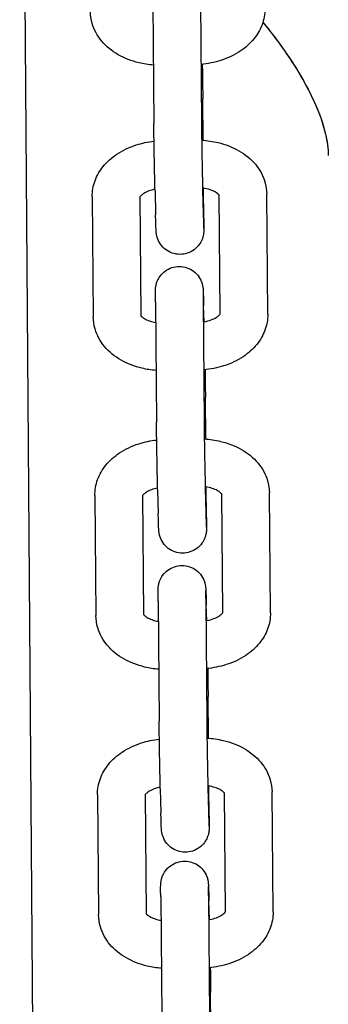
# Model space of a CAD drawing. Units: millimetres. Extents: x 2464.1 to 2478.1, y 1703.4 to 1710.3.
# Drawn here: x 2474 to 2474, y 1706.4 to 1706.5 of the extents above; entities that cross this region are included whole.
import ezdxf

# ---------------------------------------------------------------- set-up
doc = ezdxf.new("R2010")
doc.units = ezdxf.units.MM

msp = doc.modelspace()

# ---------------------------------------------------------------- linework, layer by layer
for p, q in [((2473.99477, 1706.62562), (2473.99691, 1706.34004)), ((2473.99477, 1706.62562), (2473.99691, 1706.34004)), ((2474.01155, 1706.53837), (2474.01168, 1706.52325)), ((2474.01755, 1706.53842), (2474.01768, 1706.52331)), ((2474.01789, 1706.52111), (2474.01785, 1706.52636)), ((2474.01798, 1706.51125), (2474.01795, 1706.51508)), ((2474.00391, 1706.514), (2474.00405, 1706.49888)), ((2474.00991, 1706.51405), (2474.01004, 1706.49902)), ((2474.01183, 1706.51474), (2474.0119, 1706.51173)), ((2474.01783, 1706.51489), (2474.0179, 1706.51188)), ((2474.02004, 1706.49925), (2474.01991, 1706.51428)), ((2474.02604, 1706.49922), (2474.02591, 1706.51433)), ((2474.01188, 1706.50072), (2474.01202, 1706.4856)), ((2474.01788, 1706.50077), (2474.01802, 1706.48566)), ((2474.01801, 1706.49824), (2474.01796, 1706.50024)), ((2474.01823, 1706.48347), (2474.01818, 1706.48871)), ((2474.01216, 1706.47709), (2474.01224, 1706.47408)), ((2474.01816, 1706.47724), (2474.01824, 1706.47423)), ((2474.01831, 1706.4736), (2474.01828, 1706.47743)), ((2474.02038, 1706.4616), (2474.02024, 1706.47663)), ((2474.02638, 1706.46157), (2474.02624, 1706.47669)), ((2474.00425, 1706.47635), (2474.00438, 1706.46124)), ((2474.01024, 1706.4764), (2474.01038, 1706.46138)), ((2474.01222, 1706.46303), (2474.01235, 1706.44792)), ((2474.01822, 1706.46309), (2474.01835, 1706.44797)), ((2474.01834, 1706.4606), (2474.01829, 1706.46255)), ((2474.01856, 1706.44578), (2474.01851, 1706.45103)), ((2474.0125, 1706.43941), (2474.01257, 1706.43639)), ((2474.0185, 1706.43956), (2474.01857, 1706.43654)), ((2474.01865, 1706.43592), (2474.01861, 1706.43974)), ((2474.00458, 1706.43866), (2474.00471, 1706.42355)), ((2474.01058, 1706.43872), (2474.01071, 1706.42369)), ((2474.02071, 1706.42391), (2474.02058, 1706.43895)), ((2474.02671, 1706.42389), (2474.02658, 1706.439)), ((2474.01255, 1706.42578), (2474.01268, 1706.41067)), ((2474.01855, 1706.42583), (2474.01868, 1706.41072)), ((2474.01868, 1706.42291), (2474.01862, 1706.4253)), ((2474.0189, 1706.40781), (2474.01884, 1706.41377))]:
    msp.add_line(p, q)
for points, knots in [([(2474.01162, 1706.5306), (2474.01101, 1706.53064), (2474.0104, 1706.53074), (2474.00889, 1706.5311), (2474.008, 1706.53144), (2474.0064, 1706.53236), (2474.00568, 1706.53294), (2474.00457, 1706.53427), (2474.00415, 1706.53503), (2474.00377, 1706.53633), (2474.00369, 1706.53685), (2474.00368, 1706.53737)], [0.00115315, 0.00115315, 0.00115315, 0.00115315, 0.00298493, 0.00298493, 0.00592205, 0.00592205, 0.00889912, 0.00889912, 0.01173486, 0.01173486, 0.01350104, 0.01350104, 0.01350104, 0.01350104]), ([(2474.02568, 1706.53771), (2474.02569, 1706.53702), (2474.02556, 1706.53632), (2474.02508, 1706.53503), (2474.02473, 1706.53443), (2474.02381, 1706.5333), (2474.02323, 1706.53277), (2474.02184, 1706.53185), (2474.021, 1706.53146), (2474.01933, 1706.53092), (2474.01847, 1706.53075), (2474.01762, 1706.53068)], [0, 0, 0, 0, 0.00234114, 0.00234114, 0.0046606, 0.0046606, 0.007206, 0.007206, 0.01005066, 0.01005066, 0.01262838, 0.01262838, 0.01262838, 0.01262838]), ([(2474.02543, 1706.53598), (2474.02593, 1706.53537), (2474.02643, 1706.53475), (2474.02871, 1706.53175), (2474.0302, 1706.52939), (2474.03223, 1706.52534), (2474.03292, 1706.52357), (2474.03354, 1706.52093), (2474.03366, 1706.52003), (2474.03367, 1706.5192)], [5.317844, 5.317844, 5.317844, 5.317844, 5.97457, 5.97457, 8.429038, 8.429038, 10.38958, 10.38958, 11.529576, 11.529576, 11.529576, 11.529576]), ([(2474.02543, 1706.53598), (2474.02631, 1706.53492), (2474.02715, 1706.53382), (2474.02931, 1706.53078), (2474.03053, 1706.52878), (2474.03229, 1706.52517), (2474.0329, 1706.52358), (2474.03353, 1706.52104), (2474.03366, 1706.52008), (2474.03367, 1706.5192)], [-31.931557, -31.931557, -31.931557, -31.931557, -31.228196, -31.228196, -30.03602, -30.03602, -29.081371, -29.081371, -28.424093, -28.424093, -28.424093, -28.424093]), ([(2474.01779, 1706.53069), (2474.01779, 1706.53025), (2474.0178, 1706.5298), (2474.01782, 1706.52875), (2474.01783, 1706.52815), (2474.01784, 1706.52715), (2474.01784, 1706.52672), (2474.01785, 1706.52636)], [0.004517368, 0.004517368, 0.004517368, 0.004517368, 0.005850245, 0.005850245, 0.00777742, 0.00777742, 0.009427715, 0.009427715, 0.009427715, 0.009427715]), ([(2474.01183, 1706.51474), (2474.01182, 1706.51524), (2474.0118, 1706.51582), (2474.01178, 1706.51703), (2474.01177, 1706.51768), (2474.01174, 1706.51896), (2474.01173, 1706.51962), (2474.01171, 1706.52086), (2474.0117, 1706.52147), (2474.01169, 1706.52247), (2474.01169, 1706.52289), (2474.01168, 1706.52325)], [0, 0, 0, 0, 0.001986489, 0.001986489, 0.003922123, 0.003922123, 0.005850245, 0.005850245, 0.00777742, 0.00777742, 0.009427715, 0.009427715, 0.009427715, 0.009427715]), ([(2474.01768, 1706.52331), (2474.01769, 1706.52289), (2474.01769, 1706.52239), (2474.01771, 1706.5213), (2474.01771, 1706.52071), (2474.01773, 1706.51948), (2474.01775, 1706.51884), (2474.01777, 1706.51758), (2474.01778, 1706.51695), (2474.01781, 1706.51584), (2474.01782, 1706.51533), (2474.01783, 1706.51489)], [0, 0, 0, 0, 0.001910326, 0.001910326, 0.003786074, 0.003786074, 0.005679405, 0.005679405, 0.007576092, 0.007576092, 0.009343912, 0.009343912, 0.009343912, 0.009343912]), ([(2474.00391, 1706.514), (2474.00391, 1706.51468), (2474.00403, 1706.51538), (2474.00451, 1706.51667), (2474.00486, 1706.51728), (2474.00578, 1706.51841), (2474.00637, 1706.51893), (2474.00776, 1706.51985), (2474.00859, 1706.52025), (2474.01018, 1706.52076), (2474.01094, 1706.52092), (2474.01171, 1706.521)], [0, 0, 0, 0, 0.00234114, 0.00234114, 0.0046606, 0.0046606, 0.007206, 0.007206, 0.01005066, 0.01005066, 0.01236137, 0.01236137, 0.01236137, 0.01236137]), ([(2474.01771, 1706.52113), (2474.01841, 1706.52109), (2474.01911, 1706.52099), (2474.0207, 1706.5206), (2474.02159, 1706.52026), (2474.02319, 1706.51935), (2474.02391, 1706.51877), (2474.02502, 1706.51744), (2474.02544, 1706.51668), (2474.02582, 1706.51538), (2474.0259, 1706.51485), (2474.02591, 1706.51433)], [0.00088644, 0.00088644, 0.00088644, 0.00088644, 0.00298493, 0.00298493, 0.00592205, 0.00592205, 0.00889912, 0.00889912, 0.01173486, 0.01173486, 0.01350104, 0.01350104, 0.01350104, 0.01350104]), ([(2474.01984, 1706.5143), (2474.01978, 1706.51439), (2474.01952, 1706.51459), (2474.01872, 1706.5149), (2474.01842, 1706.51499), (2474.01801, 1706.51507), (2474.01792, 1706.51508), (2474.01782, 1706.51509)], [0.001755609, 0.001755609, 0.001755609, 0.001755609, 0.003993943, 0.003993943, 0.005031338, 0.005031338, 0.005329364, 0.005329364, 0.005329364, 0.005329364]), ([(2474.01182, 1706.51495), (2474.01155, 1706.51489), (2474.01129, 1706.51482), (2474.01081, 1706.51463), (2474.01059, 1706.51452), (2474.01025, 1706.51431), (2474.01013, 1706.51421), (2474.00997, 1706.51406), (2474.00993, 1706.514), (2474.00991, 1706.51397)], [0.001123997, 0.001123997, 0.001123997, 0.001123997, 0.002004597, 0.002004597, 0.00295093, 0.00295093, 0.003844643, 0.003844643, 0.004677962, 0.004677962, 0.004677962, 0.004677962]), ([(2474.01798, 1706.51125), (2474.01798, 1706.5108), (2474.01799, 1706.51044), (2474.01799, 1706.51004), (2474.01798, 1706.50993), (2474.01798, 1706.50976), (2474.01798, 1706.5097), (2474.01797, 1706.50956), (2474.01797, 1706.50952), (2474.01796, 1706.50945), (2474.01796, 1706.50942), (2474.01795, 1706.50933), (2474.01794, 1706.50927), (2474.01792, 1706.50914), (2474.0179, 1706.50907), (2474.01785, 1706.50887), (2474.01781, 1706.50874), (2474.01766, 1706.50839), (2474.01755, 1706.50818), (2474.01722, 1706.50773), (2474.017, 1706.50751), (2474.01649, 1706.50714), (2474.0162, 1706.50699), (2474.0156, 1706.50679), (2474.01527, 1706.50674), (2474.01464, 1706.50675), (2474.01431, 1706.5068), (2474.01371, 1706.50701), (2474.01342, 1706.50716), (2474.01291, 1706.50754), (2474.01269, 1706.50778), (2474.01233, 1706.5083), (2474.01219, 1706.5086), (2474.01208, 1706.50896), (2474.01206, 1706.50902), (2474.01204, 1706.50914), (2474.01202, 1706.50921), (2474.012, 1706.50933), (2474.012, 1706.50939), (2474.01199, 1706.50947), (2474.01198, 1706.5095), (2474.01198, 1706.50957), (2474.01197, 1706.50961), (2474.01197, 1706.50976), (2474.01196, 1706.50986), (2474.01195, 1706.51019), (2474.01194, 1706.51042), (2474.01192, 1706.51099), (2474.01191, 1706.51134), (2474.0119, 1706.51173)], [0, 0, 0, 0, 0.00202251, 0.00202251, 0.00303332, 0.00303332, 0.00376921, 0.00376921, 0.00396816, 0.00396816, 0.00409865, 0.00409865, 0.0042959, 0.0042959, 0.00452885, 0.00452885, 0.00493539, 0.00493539, 0.00565549, 0.00565549, 0.00658481, 0.00658481, 0.00754012, 0.00754012, 0.00849633, 0.00849633, 0.00945258, 0.00945258, 0.01040883, 0.01040883, 0.01136498, 0.01136498, 0.01231896, 0.01231896, 0.01251147, 0.01251147, 0.01272531, 0.01272531, 0.0129754, 0.0129754, 0.01318034, 0.01318034, 0.01355268, 0.01355268, 0.01466795, 0.01466795, 0.01612647, 0.01612647, 0.01766803, 0.01766803, 0.01766803, 0.01766803]), ([(2474.0179, 1706.51188), (2474.01791, 1706.5114), (2474.01793, 1706.51098), (2474.01795, 1706.51036), (2474.01795, 1706.51013), (2474.01796, 1706.51003), (2474.01796, 1706.51002), (2474.01796, 1706.51002)], [0, 0, 0, 0, 0.001913949, 0.001913949, 0.003767333, 0.003767333, 0.004116515, 0.004116515, 0.004116515, 0.004116515]), ([(2474.01188, 1706.50072), (2474.01188, 1706.50116), (2474.01188, 1706.50153), (2474.01188, 1706.50193), (2474.01188, 1706.50204), (2474.01188, 1706.50221), (2474.01188, 1706.50227), (2474.01189, 1706.50241), (2474.01189, 1706.50244), (2474.0119, 1706.50252), (2474.0119, 1706.50255), (2474.01191, 1706.50263), (2474.01192, 1706.50269), (2474.01195, 1706.50282), (2474.01196, 1706.5029), (2474.01201, 1706.5031), (2474.01206, 1706.50323), (2474.0122, 1706.50357), (2474.01232, 1706.50379), (2474.01264, 1706.50423), (2474.01286, 1706.50446), (2474.01337, 1706.50483), (2474.01366, 1706.50498), (2474.01427, 1706.50517), (2474.01459, 1706.50522), (2474.01523, 1706.50522), (2474.01555, 1706.50516), (2474.01615, 1706.50496), (2474.01644, 1706.50481), (2474.01695, 1706.50442), (2474.01718, 1706.50419), (2474.01754, 1706.50366), (2474.01768, 1706.50337), (2474.01778, 1706.50301), (2474.0178, 1706.50295), (2474.01783, 1706.50282), (2474.01784, 1706.50276), (2474.01786, 1706.50263), (2474.01787, 1706.50258), (2474.01788, 1706.5025), (2474.01788, 1706.50247), (2474.01789, 1706.50239), (2474.01789, 1706.50235), (2474.0179, 1706.50221), (2474.0179, 1706.5021), (2474.01791, 1706.50178), (2474.01792, 1706.50155), (2474.01794, 1706.50098), (2474.01795, 1706.50063), (2474.01796, 1706.50024)], [0, 0, 0, 0, 0.00202251, 0.00202251, 0.00303332, 0.00303332, 0.00376921, 0.00376921, 0.00396816, 0.00396816, 0.00409865, 0.00409865, 0.0042959, 0.0042959, 0.00452885, 0.00452885, 0.00493539, 0.00493539, 0.00565549, 0.00565549, 0.00658481, 0.00658481, 0.00754012, 0.00754012, 0.00849633, 0.00849633, 0.00945258, 0.00945258, 0.01040883, 0.01040883, 0.01136498, 0.01136498, 0.01231896, 0.01231896, 0.01251147, 0.01251147, 0.01272531, 0.01272531, 0.0129754, 0.0129754, 0.01318034, 0.01318034, 0.01355268, 0.01355268, 0.01466795, 0.01466795, 0.01612647, 0.01612647, 0.01766803, 0.01766803, 0.01766803, 0.01766803]), ([(2474.01788, 1706.50205), (2474.01788, 1706.50205), (2474.01788, 1706.50205), (2474.01788, 1706.50201), (2474.01788, 1706.50197), (2474.01788, 1706.50179), (2474.01788, 1706.50162), (2474.01788, 1706.50123), (2474.01788, 1706.50101), (2474.01788, 1706.50077)], [0.014071092, 0.014071092, 0.014071092, 0.014071092, 0.014320622, 0.014320622, 0.015016636, 0.015016636, 0.016273529, 0.016273529, 0.017384099, 0.017384099, 0.017384099, 0.017384099]), ([(2474.01002, 1706.49906), (2474.01002, 1706.49906), (2474.01003, 1706.49905), (2474.01007, 1706.49899), (2474.01011, 1706.49894), (2474.01029, 1706.49878), (2474.01044, 1706.49867), (2474.01081, 1706.49848), (2474.01102, 1706.49839), (2474.01145, 1706.49825), (2474.01167, 1706.4982), (2474.0119, 1706.49816)], [0.001311827, 0.001311827, 0.001311827, 0.001311827, 0.001877803, 0.001877803, 0.002710537, 0.002710537, 0.003686065, 0.003686065, 0.004555898, 0.004555898, 0.005295891, 0.005295891, 0.005295891, 0.005295891]), ([(2474.0179, 1706.49823), (2474.01795, 1706.49823), (2474.01799, 1706.49824), (2474.01834, 1706.49831), (2474.01864, 1706.49839), (2474.01914, 1706.49858), (2474.01936, 1706.49869), (2474.0197, 1706.4989), (2474.01982, 1706.499), (2474.01998, 1706.49916), (2474.02003, 1706.49922), (2474.02005, 1706.49927), (2474.02006, 1706.49928), (2474.02006, 1706.49928)], [0.000887773, 0.000887773, 0.000887773, 0.000887773, 0.001024373, 0.001024373, 0.002004597, 0.002004597, 0.00295093, 0.00295093, 0.003844643, 0.003844643, 0.004717515, 0.004717515, 0.005208259, 0.005208259, 0.005208259, 0.005208259]), ([(2474.02604, 1706.49922), (2474.02605, 1706.49853), (2474.02592, 1706.49784), (2474.02544, 1706.49655), (2474.02509, 1706.49594), (2474.02417, 1706.49481), (2474.02359, 1706.49429), (2474.0222, 1706.49336), (2474.02136, 1706.49297), (2474.01968, 1706.49243), (2474.01882, 1706.49226), (2474.01796, 1706.49219)], [0, 0, 0, 0, 0.00234114, 0.00234114, 0.0046606, 0.0046606, 0.007206, 0.007206, 0.01005066, 0.01005066, 0.01264764, 0.01264764, 0.01264764, 0.01264764]), ([(2474.01196, 1706.49211), (2474.01135, 1706.49216), (2474.01076, 1706.49225), (2474.00925, 1706.49262), (2474.00836, 1706.49296), (2474.00676, 1706.49387), (2474.00604, 1706.49445), (2474.00493, 1706.49578), (2474.00451, 1706.49654), (2474.00413, 1706.49784), (2474.00405, 1706.49836), (2474.00405, 1706.49888)], [0.0011724, 0.0011724, 0.0011724, 0.0011724, 0.00298493, 0.00298493, 0.00592205, 0.00592205, 0.00889912, 0.00889912, 0.01173486, 0.01173486, 0.01350104, 0.01350104, 0.01350104, 0.01350104]), ([(2474.01813, 1706.49221), (2474.01814, 1706.49204), (2474.01814, 1706.49188), (2474.01815, 1706.4911), (2474.01816, 1706.4905), (2474.01817, 1706.4895), (2474.01818, 1706.48908), (2474.01818, 1706.48871)], [0.005356034, 0.005356034, 0.005356034, 0.005356034, 0.005850245, 0.005850245, 0.00777742, 0.00777742, 0.009427715, 0.009427715, 0.009427715, 0.009427715]), ([(2474.01216, 1706.47709), (2474.01215, 1706.47759), (2474.01214, 1706.47817), (2474.01211, 1706.47939), (2474.0121, 1706.48003), (2474.01208, 1706.48132), (2474.01207, 1706.48197), (2474.01205, 1706.48321), (2474.01204, 1706.48382), (2474.01202, 1706.48482), (2474.01202, 1706.48524), (2474.01202, 1706.4856)], [0, 0, 0, 0, 0.001986489, 0.001986489, 0.003922123, 0.003922123, 0.005850245, 0.005850245, 0.00777742, 0.00777742, 0.009427715, 0.009427715, 0.009427715, 0.009427715]), ([(2474.01802, 1706.48566), (2474.01802, 1706.48524), (2474.01803, 1706.48474), (2474.01804, 1706.48366), (2474.01805, 1706.48306), (2474.01807, 1706.48183), (2474.01808, 1706.48119), (2474.0181, 1706.47993), (2474.01812, 1706.4793), (2474.01814, 1706.47819), (2474.01815, 1706.47768), (2474.01816, 1706.47724)], [0, 0, 0, 0, 0.001910326, 0.001910326, 0.003786074, 0.003786074, 0.005679405, 0.005679405, 0.007576092, 0.007576092, 0.009343912, 0.009343912, 0.009343912, 0.009343912]), ([(2474.00425, 1706.47635), (2474.00424, 1706.47704), (2474.00436, 1706.47773), (2474.00484, 1706.47902), (2474.0052, 1706.47963), (2474.00611, 1706.48076), (2474.0067, 1706.48128), (2474.00809, 1706.48221), (2474.00892, 1706.4826), (2474.01052, 1706.48311), (2474.01128, 1706.48327), (2474.01204, 1706.48335)], [0, 0, 0, 0, 0.00234114, 0.00234114, 0.0046606, 0.0046606, 0.007206, 0.007206, 0.01005066, 0.01005066, 0.01236137, 0.01236137, 0.01236137, 0.01236137]), ([(2474.01804, 1706.48348), (2474.01874, 1706.48344), (2474.01944, 1706.48334), (2474.02103, 1706.48295), (2474.02193, 1706.48261), (2474.02352, 1706.4817), (2474.02424, 1706.48112), (2474.02536, 1706.47979), (2474.02578, 1706.47903), (2474.02616, 1706.47773), (2474.02624, 1706.47721), (2474.02624, 1706.47669)], [0.00088644, 0.00088644, 0.00088644, 0.00088644, 0.00298493, 0.00298493, 0.00592205, 0.00592205, 0.00889912, 0.00889912, 0.01173486, 0.01173486, 0.01350104, 0.01350104, 0.01350104, 0.01350104]), ([(2474.01216, 1706.4773), (2474.01188, 1706.47724), (2474.01162, 1706.47717), (2474.01114, 1706.47699), (2474.01092, 1706.47688), (2474.01059, 1706.47667), (2474.01046, 1706.47657), (2474.01031, 1706.47641), (2474.01026, 1706.47635), (2474.01025, 1706.47632)], [0.001123997, 0.001123997, 0.001123997, 0.001123997, 0.002004597, 0.002004597, 0.00295093, 0.00295093, 0.003844643, 0.003844643, 0.004677962, 0.004677962, 0.004677962, 0.004677962]), ([(2474.02024, 1706.47655), (2474.02022, 1706.47658), (2474.02017, 1706.47663), (2474.01999, 1706.47679), (2474.01985, 1706.4769), (2474.01948, 1706.47709), (2474.01927, 1706.47718), (2474.01879, 1706.47733), (2474.01852, 1706.47739), (2474.01821, 1706.47744), (2474.01818, 1706.47744), (2474.01816, 1706.47744)], [0.001878, 0.001878, 0.001878, 0.001878, 0.002710537, 0.002710537, 0.003686065, 0.003686065, 0.004555898, 0.004555898, 0.005454838, 0.005454838, 0.00553426, 0.00553426, 0.00553426, 0.00553426]), ([(2474.01831, 1706.4736), (2474.01832, 1706.47315), (2474.01832, 1706.47279), (2474.01832, 1706.47239), (2474.01832, 1706.47228), (2474.01832, 1706.47211), (2474.01831, 1706.47205), (2474.01831, 1706.47191), (2474.0183, 1706.47187), (2474.0183, 1706.4718), (2474.01829, 1706.47177), (2474.01828, 1706.47168), (2474.01827, 1706.47162), (2474.01825, 1706.47149), (2474.01823, 1706.47142), (2474.01818, 1706.47122), (2474.01814, 1706.47109), (2474.018, 1706.47074), (2474.01788, 1706.47053), (2474.01756, 1706.47008), (2474.01733, 1706.46986), (2474.01683, 1706.46949), (2474.01654, 1706.46934), (2474.01593, 1706.46914), (2474.01561, 1706.46909), (2474.01497, 1706.4691), (2474.01465, 1706.46915), (2474.01404, 1706.46936), (2474.01376, 1706.46951), (2474.01325, 1706.46989), (2474.01302, 1706.47013), (2474.01266, 1706.47065), (2474.01252, 1706.47095), (2474.01241, 1706.47131), (2474.0124, 1706.47137), (2474.01237, 1706.47149), (2474.01236, 1706.47156), (2474.01234, 1706.47168), (2474.01233, 1706.47174), (2474.01232, 1706.47182), (2474.01232, 1706.47185), (2474.01231, 1706.47192), (2474.01231, 1706.47196), (2474.0123, 1706.47211), (2474.01229, 1706.47222), (2474.01228, 1706.47254), (2474.01227, 1706.47277), (2474.01226, 1706.47334), (2474.01225, 1706.47369), (2474.01224, 1706.47408)], [0, 0, 0, 0, 0.00202251, 0.00202251, 0.00303332, 0.00303332, 0.00376921, 0.00376921, 0.00396816, 0.00396816, 0.00409865, 0.00409865, 0.0042959, 0.0042959, 0.00452885, 0.00452885, 0.00493539, 0.00493539, 0.00565549, 0.00565549, 0.00658481, 0.00658481, 0.00754012, 0.00754012, 0.00849633, 0.00849633, 0.00945258, 0.00945258, 0.01040883, 0.01040883, 0.01136498, 0.01136498, 0.01231896, 0.01231896, 0.01251147, 0.01251147, 0.01272531, 0.01272531, 0.0129754, 0.0129754, 0.01318034, 0.01318034, 0.01355268, 0.01355268, 0.01466795, 0.01466795, 0.01612647, 0.01612647, 0.01766803, 0.01766803, 0.01766803, 0.01766803]), ([(2474.01824, 1706.47423), (2474.01825, 1706.47375), (2474.01826, 1706.47333), (2474.01828, 1706.47271), (2474.01829, 1706.47248), (2474.01829, 1706.47238), (2474.01829, 1706.47237), (2474.01829, 1706.47237)], [0, 0, 0, 0, 0.001913949, 0.001913949, 0.003767333, 0.003767333, 0.004116515, 0.004116515, 0.004116515, 0.004116515]), ([(2474.01222, 1706.46303), (2474.01221, 1706.46348), (2474.01221, 1706.46384), (2474.01221, 1706.46424), (2474.01221, 1706.46435), (2474.01221, 1706.46452), (2474.01222, 1706.46458), (2474.01222, 1706.46472), (2474.01223, 1706.46476), (2474.01223, 1706.46483), (2474.01224, 1706.46486), (2474.01225, 1706.46495), (2474.01226, 1706.46501), (2474.01228, 1706.46514), (2474.0123, 1706.46521), (2474.01235, 1706.46542), (2474.01239, 1706.46554), (2474.01253, 1706.46589), (2474.01265, 1706.4661), (2474.01297, 1706.46655), (2474.0132, 1706.46677), (2474.0137, 1706.46714), (2474.01399, 1706.46729), (2474.0146, 1706.46749), (2474.01492, 1706.46754), (2474.01556, 1706.46753), (2474.01588, 1706.46748), (2474.01649, 1706.46727), (2474.01678, 1706.46712), (2474.01728, 1706.46674), (2474.01751, 1706.4665), (2474.01787, 1706.46598), (2474.01801, 1706.46568), (2474.01812, 1706.46532), (2474.01813, 1706.46526), (2474.01816, 1706.46514), (2474.01817, 1706.46507), (2474.01819, 1706.46495), (2474.0182, 1706.46489), (2474.01821, 1706.46481), (2474.01821, 1706.46478), (2474.01822, 1706.46471), (2474.01822, 1706.46467), (2474.01823, 1706.46452), (2474.01824, 1706.46442), (2474.01825, 1706.46409), (2474.01826, 1706.46386), (2474.01827, 1706.46329), (2474.01828, 1706.46294), (2474.01829, 1706.46255)], [0, 0, 0, 0, 0.00202251, 0.00202251, 0.00303332, 0.00303332, 0.00376921, 0.00376921, 0.00396816, 0.00396816, 0.00409865, 0.00409865, 0.0042959, 0.0042959, 0.00452885, 0.00452885, 0.00493539, 0.00493539, 0.00565549, 0.00565549, 0.00658481, 0.00658481, 0.00754012, 0.00754012, 0.00849633, 0.00849633, 0.00945258, 0.00945258, 0.01040883, 0.01040883, 0.01136498, 0.01136498, 0.01231896, 0.01231896, 0.01251147, 0.01251147, 0.01272531, 0.01272531, 0.0129754, 0.0129754, 0.01318034, 0.01318034, 0.01355268, 0.01355268, 0.01466795, 0.01466795, 0.01612647, 0.01612647, 0.01766803, 0.01766803, 0.01766803, 0.01766803]), ([(2474.01821, 1706.46437), (2474.01821, 1706.46437), (2474.01821, 1706.46436), (2474.01821, 1706.46433), (2474.01821, 1706.46428), (2474.01821, 1706.4641), (2474.01821, 1706.46393), (2474.01821, 1706.46354), (2474.01821, 1706.46333), (2474.01822, 1706.46309)], [0.014071092, 0.014071092, 0.014071092, 0.014071092, 0.014320622, 0.014320622, 0.015016636, 0.015016636, 0.016273529, 0.016273529, 0.017384099, 0.017384099, 0.017384099, 0.017384099]), ([(2474.01229, 1706.45446), (2474.01169, 1706.45451), (2474.01109, 1706.45461), (2474.00959, 1706.45497), (2474.00869, 1706.45531), (2474.0071, 1706.45622), (2474.00638, 1706.4568), (2474.00527, 1706.45813), (2474.00484, 1706.45889), (2474.00446, 1706.46019), (2474.00438, 1706.46072), (2474.00438, 1706.46124)], [0.0011724, 0.0011724, 0.0011724, 0.0011724, 0.00298493, 0.00298493, 0.00592205, 0.00592205, 0.00889912, 0.00889912, 0.01173486, 0.01173486, 0.01350104, 0.01350104, 0.01350104, 0.01350104]), ([(2474.01036, 1706.46141), (2474.01036, 1706.46141), (2474.01036, 1706.4614), (2474.0104, 1706.46134), (2474.01045, 1706.46129), (2474.01063, 1706.46113), (2474.01078, 1706.46102), (2474.01114, 1706.46083), (2474.01135, 1706.46074), (2474.01179, 1706.46061), (2474.01201, 1706.46055), (2474.01224, 1706.46051)], [0.001311827, 0.001311827, 0.001311827, 0.001311827, 0.001877803, 0.001877803, 0.002710537, 0.002710537, 0.003686065, 0.003686065, 0.004555898, 0.004555898, 0.005295891, 0.005295891, 0.005295891, 0.005295891]), ([(2474.01824, 1706.46058), (2474.01828, 1706.46058), (2474.01833, 1706.46059), (2474.01868, 1706.46066), (2474.01897, 1706.46074), (2474.01948, 1706.46094), (2474.0197, 1706.46105), (2474.02003, 1706.46125), (2474.02016, 1706.46136), (2474.02032, 1706.46151), (2474.02036, 1706.46157), (2474.02039, 1706.46162), (2474.02039, 1706.46163), (2474.02039, 1706.46163)], [0.000887773, 0.000887773, 0.000887773, 0.000887773, 0.001024373, 0.001024373, 0.002004597, 0.002004597, 0.00295093, 0.00295093, 0.003844643, 0.003844643, 0.004717515, 0.004717515, 0.005208259, 0.005208259, 0.005208259, 0.005208259]), ([(2474.02638, 1706.46157), (2474.02638, 1706.46089), (2474.02626, 1706.46019), (2474.02578, 1706.4589), (2474.02542, 1706.45829), (2474.02451, 1706.45716), (2474.02392, 1706.45664), (2474.02253, 1706.45572), (2474.0217, 1706.45532), (2474.02001, 1706.45479), (2474.01916, 1706.45462), (2474.01829, 1706.45454)], [0, 0, 0, 0, 0.00234114, 0.00234114, 0.0046606, 0.0046606, 0.007206, 0.007206, 0.01005066, 0.01005066, 0.01264764, 0.01264764, 0.01264764, 0.01264764]), ([(2474.01847, 1706.45456), (2474.01847, 1706.45438), (2474.01847, 1706.45421), (2474.01848, 1706.45342), (2474.01849, 1706.45281), (2474.01851, 1706.45182), (2474.01851, 1706.45139), (2474.01851, 1706.45103)], [0.005319541, 0.005319541, 0.005319541, 0.005319541, 0.005850245, 0.005850245, 0.00777742, 0.00777742, 0.009427715, 0.009427715, 0.009427715, 0.009427715]), ([(2474.0125, 1706.43941), (2474.01249, 1706.43991), (2474.01247, 1706.44049), (2474.01245, 1706.4417), (2474.01243, 1706.44235), (2474.01241, 1706.44363), (2474.0124, 1706.44429), (2474.01238, 1706.44553), (2474.01237, 1706.44613), (2474.01236, 1706.44713), (2474.01235, 1706.44756), (2474.01235, 1706.44792)], [0, 0, 0, 0, 0.001986489, 0.001986489, 0.003922123, 0.003922123, 0.005850245, 0.005850245, 0.00777742, 0.00777742, 0.009427715, 0.009427715, 0.009427715, 0.009427715]), ([(2474.01835, 1706.44797), (2474.01835, 1706.44756), (2474.01836, 1706.44706), (2474.01837, 1706.44597), (2474.01838, 1706.44538), (2474.0184, 1706.44415), (2474.01841, 1706.4435), (2474.01844, 1706.44225), (2474.01845, 1706.44162), (2474.01847, 1706.44051), (2474.01848, 1706.44), (2474.0185, 1706.43956)], [0, 0, 0, 0, 0.001910326, 0.001910326, 0.003786074, 0.003786074, 0.005679405, 0.005679405, 0.007576092, 0.007576092, 0.009343912, 0.009343912, 0.009343912, 0.009343912]), ([(2474.00458, 1706.43866), (2474.00457, 1706.43935), (2474.0047, 1706.44005), (2474.00518, 1706.44134), (2474.00553, 1706.44194), (2474.00645, 1706.44307), (2474.00704, 1706.4436), (2474.00842, 1706.44452), (2474.00926, 1706.44491), (2474.01085, 1706.44542), (2474.01161, 1706.44558), (2474.01238, 1706.44567)], [0, 0, 0, 0, 0.00234114, 0.00234114, 0.0046606, 0.0046606, 0.007206, 0.007206, 0.01005066, 0.01005066, 0.01236137, 0.01236137, 0.01236137, 0.01236137]), ([(2474.01838, 1706.44579), (2474.01908, 1706.44575), (2474.01977, 1706.44565), (2474.02137, 1706.44527), (2474.02226, 1706.44493), (2474.02386, 1706.44402), (2474.02458, 1706.44343), (2474.02569, 1706.4421), (2474.02611, 1706.44134), (2474.02649, 1706.44004), (2474.02657, 1706.43952), (2474.02658, 1706.439)], [0.00088644, 0.00088644, 0.00088644, 0.00088644, 0.00298493, 0.00298493, 0.00592205, 0.00592205, 0.00889912, 0.00889912, 0.01173486, 0.01173486, 0.01350104, 0.01350104, 0.01350104, 0.01350104]), ([(2474.01249, 1706.43962), (2474.01222, 1706.43956), (2474.01196, 1706.43948), (2474.01148, 1706.4393), (2474.01126, 1706.43919), (2474.01092, 1706.43898), (2474.0108, 1706.43888), (2474.01064, 1706.43873), (2474.0106, 1706.43867), (2474.01058, 1706.43864)], [0.001123997, 0.001123997, 0.001123997, 0.001123997, 0.002004597, 0.002004597, 0.00295093, 0.00295093, 0.003844643, 0.003844643, 0.004677962, 0.004677962, 0.004677962, 0.004677962]), ([(2474.02058, 1706.43886), (2474.02055, 1706.43889), (2474.02051, 1706.43895), (2474.02033, 1706.43911), (2474.02018, 1706.43921), (2474.01981, 1706.4394), (2474.0196, 1706.43949), (2474.01912, 1706.43964), (2474.01885, 1706.43971), (2474.01854, 1706.43975), (2474.01852, 1706.43976), (2474.01849, 1706.43976)], [0.001878, 0.001878, 0.001878, 0.001878, 0.002710537, 0.002710537, 0.003686065, 0.003686065, 0.004555898, 0.004555898, 0.005454838, 0.005454838, 0.00553426, 0.00553426, 0.00553426, 0.00553426]), ([(2474.01865, 1706.43592), (2474.01865, 1706.43547), (2474.01865, 1706.4351), (2474.01865, 1706.4347), (2474.01865, 1706.43459), (2474.01865, 1706.43442), (2474.01865, 1706.43436), (2474.01864, 1706.43422), (2474.01864, 1706.43419), (2474.01863, 1706.43412), (2474.01863, 1706.43408), (2474.01862, 1706.434), (2474.01861, 1706.43394), (2474.01858, 1706.43381), (2474.01857, 1706.43373), (2474.01852, 1706.43353), (2474.01847, 1706.4334), (2474.01833, 1706.43306), (2474.01821, 1706.43284), (2474.01789, 1706.4324), (2474.01767, 1706.43218), (2474.01716, 1706.4318), (2474.01687, 1706.43166), (2474.01626, 1706.43146), (2474.01594, 1706.43141), (2474.0153, 1706.43141), (2474.01498, 1706.43147), (2474.01438, 1706.43167), (2474.01409, 1706.43183), (2474.01358, 1706.43221), (2474.01335, 1706.43245), (2474.01299, 1706.43297), (2474.01285, 1706.43327), (2474.01275, 1706.43362), (2474.01273, 1706.43368), (2474.0127, 1706.43381), (2474.01269, 1706.43387), (2474.01267, 1706.434), (2474.01266, 1706.43406), (2474.01265, 1706.43414), (2474.01265, 1706.43417), (2474.01264, 1706.43424), (2474.01264, 1706.43428), (2474.01263, 1706.43442), (2474.01263, 1706.43453), (2474.01262, 1706.43485), (2474.01261, 1706.43509), (2474.01259, 1706.43566), (2474.01258, 1706.43601), (2474.01257, 1706.43639)], [0, 0, 0, 0, 0.00202251, 0.00202251, 0.00303332, 0.00303332, 0.00376921, 0.00376921, 0.00396816, 0.00396816, 0.00409865, 0.00409865, 0.0042959, 0.0042959, 0.00452885, 0.00452885, 0.00493539, 0.00493539, 0.00565549, 0.00565549, 0.00658481, 0.00658481, 0.00754012, 0.00754012, 0.00849633, 0.00849633, 0.00945258, 0.00945258, 0.01040883, 0.01040883, 0.01136498, 0.01136498, 0.01231896, 0.01231896, 0.01251147, 0.01251147, 0.01272531, 0.01272531, 0.0129754, 0.0129754, 0.01318034, 0.01318034, 0.01355268, 0.01355268, 0.01466795, 0.01466795, 0.01612647, 0.01612647, 0.01766803, 0.01766803, 0.01766803, 0.01766803]), ([(2474.01857, 1706.43654), (2474.01858, 1706.43606), (2474.01859, 1706.43565), (2474.01861, 1706.43503), (2474.01862, 1706.43479), (2474.01863, 1706.4347), (2474.01863, 1706.43469), (2474.01863, 1706.43469)], [0, 0, 0, 0, 0.001913949, 0.001913949, 0.003767333, 0.003767333, 0.004116515, 0.004116515, 0.004116515, 0.004116515]), ([(2474.01255, 1706.42578), (2474.01254, 1706.42622), (2474.01254, 1706.42659), (2474.01254, 1706.42699), (2474.01254, 1706.4271), (2474.01255, 1706.42727), (2474.01255, 1706.42733), (2474.01255, 1706.42747), (2474.01256, 1706.42751), (2474.01256, 1706.42758), (2474.01257, 1706.42761), (2474.01258, 1706.4277), (2474.01259, 1706.42775), (2474.01261, 1706.42789), (2474.01263, 1706.42796), (2474.01268, 1706.42816), (2474.01272, 1706.42829), (2474.01286, 1706.42864), (2474.01298, 1706.42885), (2474.0133, 1706.42929), (2474.01353, 1706.42952), (2474.01403, 1706.42989), (2474.01432, 1706.43004), (2474.01493, 1706.43023), (2474.01525, 1706.43028), (2474.01589, 1706.43028), (2474.01621, 1706.43023), (2474.01682, 1706.43002), (2474.01711, 1706.42987), (2474.01761, 1706.42948), (2474.01784, 1706.42925), (2474.0182, 1706.42872), (2474.01834, 1706.42843), (2474.01845, 1706.42807), (2474.01846, 1706.42801), (2474.01849, 1706.42788), (2474.0185, 1706.42782), (2474.01852, 1706.4277), (2474.01853, 1706.42764), (2474.01854, 1706.42756), (2474.01854, 1706.42753), (2474.01855, 1706.42745), (2474.01855, 1706.42742), (2474.01856, 1706.42727), (2474.01857, 1706.42716), (2474.01858, 1706.42684), (2474.01859, 1706.42661), (2474.0186, 1706.42604), (2474.01861, 1706.42569), (2474.01862, 1706.4253)], [0, 0, 0, 0, 0.00202251, 0.00202251, 0.00303332, 0.00303332, 0.00376921, 0.00376921, 0.00396816, 0.00396816, 0.00409865, 0.00409865, 0.0042959, 0.0042959, 0.00452885, 0.00452885, 0.00493539, 0.00493539, 0.0056555, 0.0056555, 0.00658481, 0.00658481, 0.00754012, 0.00754012, 0.00849633, 0.00849633, 0.00945258, 0.00945258, 0.01040883, 0.01040883, 0.01136498, 0.01136498, 0.01231896, 0.01231896, 0.01251147, 0.01251147, 0.01272531, 0.01272531, 0.0129754, 0.0129754, 0.01318034, 0.01318034, 0.01355268, 0.01355268, 0.01466795, 0.01466795, 0.01612647, 0.01612647, 0.01766803, 0.01766803, 0.01766803, 0.01766803]), ([(2474.01854, 1706.42711), (2474.01854, 1706.42711), (2474.01854, 1706.42711), (2474.01854, 1706.42708), (2474.01854, 1706.42703), (2474.01854, 1706.42685), (2474.01854, 1706.42668), (2474.01854, 1706.42629), (2474.01854, 1706.42607), (2474.01855, 1706.42583)], [0.014071092, 0.014071092, 0.014071092, 0.014071092, 0.014320622, 0.014320622, 0.015016636, 0.015016636, 0.016273529, 0.016273529, 0.017384099, 0.017384099, 0.017384099, 0.017384099]), ([(2474.01263, 1706.41678), (2474.01202, 1706.41683), (2474.01143, 1706.41692), (2474.00992, 1706.41728), (2474.00903, 1706.41763), (2474.00743, 1706.41854), (2474.00671, 1706.41912), (2474.0056, 1706.42045), (2474.00518, 1706.42121), (2474.0048, 1706.42251), (2474.00472, 1706.42303), (2474.00471, 1706.42355)], [0.0011724, 0.0011724, 0.0011724, 0.0011724, 0.00298493, 0.00298493, 0.00592205, 0.00592205, 0.00889912, 0.00889912, 0.01173486, 0.01173486, 0.01350104, 0.01350104, 0.01350104, 0.01350104]), ([(2474.01069, 1706.42372), (2474.01069, 1706.42372), (2474.0107, 1706.42371), (2474.01073, 1706.42366), (2474.01078, 1706.4236), (2474.01096, 1706.42345), (2474.01111, 1706.42334), (2474.01148, 1706.42315), (2474.01169, 1706.42306), (2474.01212, 1706.42292), (2474.01234, 1706.42287), (2474.01257, 1706.42283)], [0.001311827, 0.001311827, 0.001311827, 0.001311827, 0.001877803, 0.001877803, 0.002710537, 0.002710537, 0.003686065, 0.003686065, 0.004555898, 0.004555898, 0.005295891, 0.005295891, 0.005295891, 0.005295891]), ([(2474.01857, 1706.42289), (2474.01862, 1706.4229), (2474.01866, 1706.42291), (2474.01901, 1706.42297), (2474.01931, 1706.42306), (2474.01981, 1706.42325), (2474.02003, 1706.42336), (2474.02037, 1706.42357), (2474.02049, 1706.42367), (2474.02065, 1706.42383), (2474.02069, 1706.42389), (2474.02072, 1706.42394), (2474.02073, 1706.42394), (2474.02073, 1706.42394)], [0.000887773, 0.000887773, 0.000887773, 0.000887773, 0.001024373, 0.001024373, 0.002004597, 0.002004597, 0.00295093, 0.00295093, 0.003844643, 0.003844643, 0.004717515, 0.004717515, 0.005208259, 0.005208259, 0.005208259, 0.005208259]), ([(2474.02671, 1706.42389), (2474.02672, 1706.4232), (2474.02659, 1706.4225), (2474.02611, 1706.42121), (2474.02576, 1706.42061), (2474.02484, 1706.41948), (2474.02425, 1706.41896), (2474.02287, 1706.41803), (2474.02203, 1706.41764), (2474.02035, 1706.4171), (2474.01949, 1706.41693), (2474.01863, 1706.41686)], [0, 0, 0, 0, 0.00234114, 0.00234114, 0.0046606, 0.0046606, 0.007206, 0.007206, 0.01005066, 0.01005066, 0.01264764, 0.01264764, 0.01264764, 0.01264764]), ([(2474.0188, 1706.41687), (2474.0188, 1706.41684), (2474.0188, 1706.41681), (2474.01882, 1706.41616), (2474.01882, 1706.41556), (2474.01884, 1706.41456), (2474.01884, 1706.41414), (2474.01884, 1706.41377)], [0.005757879, 0.005757879, 0.005757879, 0.005757879, 0.005850245, 0.005850245, 0.00777742, 0.00777742, 0.009427715, 0.009427715, 0.009427715, 0.009427715])]:
    msp.add_open_spline(points, degree=3, knots=knots)

doc.saveas('drawing.dxf')
